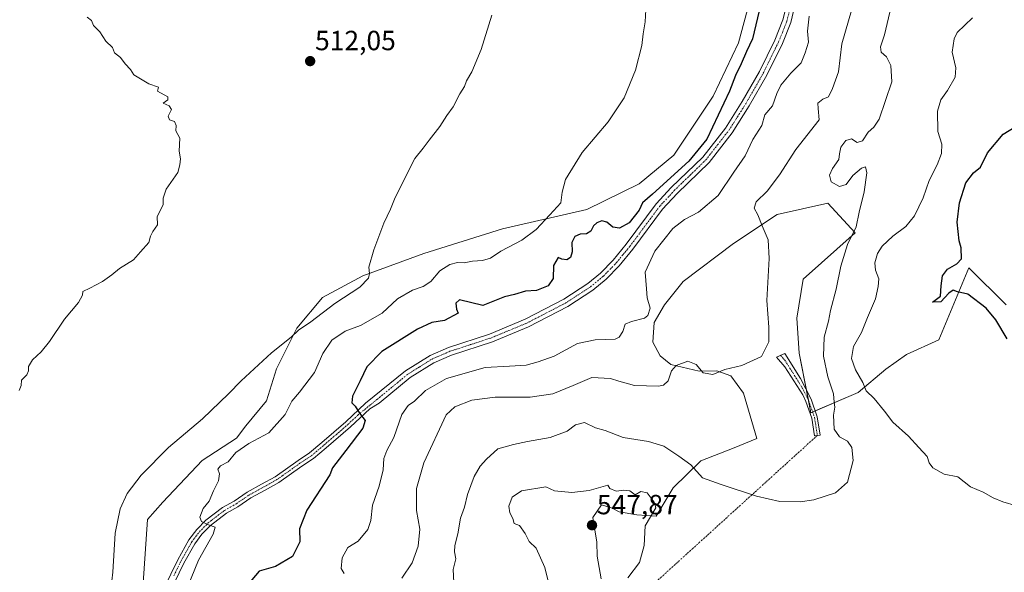
# Model space of a CAD drawing. Units: metres. Extents: x 635315 to 638772, y 4699672 to 4702053.
# Drawn here: x 637681 to 638036, y 4700456 to 4700655 of the extents above; entities that cross this region are included whole.
import ezdxf
from ezdxf.enums import TextEntityAlignment as Align

# ---------------------------------------------------------------- set-up
doc = ezdxf.new("R2010")
doc.units = ezdxf.units.M
doc.header["$MEASUREMENT"] = 0
doc.linetypes.add('TRAZO_Y_PUNTO', pattern=[1, 0.5, -0.25, 0, -0.25])
for name, color, linetype, lineweight in [('Camino', 19, 'Continuous', 0), ('Camino Cxs', 19, 'Continuous', 0), ('Camino eje', 39, 'TRAZO_Y_PUNTO', 13), ('Camino eje virtual', 6, 'TRAZO_Y_PUNTO', 0), ('Carátula', 7, 'Continuous', 5), ('Cultivos herbáceos CxS', 92, 'Continuous', 0), ('Curva de nivel maestra', 36, 'Continuous', 30), ('Curva de nivel normal', 36, 'Continuous', 0), ('Matorral', 135, 'Continuous', 0), ('Matorral CxS', 135, 'Continuous', 0), ('Punto de cota en terreno', 7, 'Continuous', 0), ('Rótulo de punto de cota en terreno', 19, 'Continuous', 0)]:
    doc.layers.add(name, color=color, linetype=linetype, lineweight=lineweight)
doc.styles.add('Arial', font='txt', dxfattribs={"height": 0.2})

# ---------------------------------------------------------------- blocks, each defined once
blk = doc.blocks.new('*U150')
at = {"layer": 'Cultivos herbáceos CxS', "color": 92, "linetype": 'Continuous', "lineweight": 0}
blk.add_polyline3d([(637945.16, 4700666.89, 524.19), (637939.84, 4700647.09, 524), (637930.69, 4700627.85, 523.14), (637916.5, 4700606.6, 522.67), (637904, 4700596.18, 522.65), (637885.12, 4700586.91, 521.66), (637854.77, 4700579.95, 518.61), (637826.36, 4700571.12, 516.4), (637804.29, 4700563.06, 514.85), (637789.83, 4700555.15, 514.43), (637780.52, 4700544.16, 514.78), (637773.19, 4700529.4, 515.66), (637769.61, 4700517.9, 516.55), (637762.16, 4700508.85, 516.44), (637758.79, 4700504.39, 516.98), (637746.38, 4700496.41, 516.72), (637732.2, 4700481.34, 516.41), (637726.62, 4700475.11, 516.09), (637725.11, 4700452.07, 516.09)], dxfattribs=at)
blk = doc.blocks.new('*U155')
at = {"layer": 'Matorral CxS', "color": 135, "linetype": 'Continuous', "lineweight": 0}
for points in [[(637725.11, 4700452.07, 516.09), (637726.62, 4700475.11, 516.09), (637732.2, 4700481.34, 516.41), (637746.38, 4700496.41, 516.72), (637758.79, 4700504.39, 516.98), (637762.16, 4700508.85, 516.44), (637769.61, 4700517.9, 516.55), (637773.19, 4700529.4, 515.66), (637780.52, 4700544.16, 514.78), (637789.83, 4700555.15, 514.43), (637804.29, 4700563.06, 514.85), (637826.36, 4700571.12, 516.4), (637854.77, 4700579.95, 518.61), (637885.12, 4700586.91, 521.66), (637904, 4700596.18, 522.65), (637916.5, 4700606.6, 522.67), (637930.69, 4700627.85, 523.14), (637939.84, 4700647.09, 524), (637945.16, 4700666.89, 524.19)], [(638036.36, 4700552.52, 550.47), (638022.96, 4700565.91, 550.38), (638012.08, 4700539.96, 549.5), (638000.51, 4700534.6, 548.36), (637992.99, 4700529.36, 547.61), (637982.99, 4700520.9, 543.19), (637965.98, 4700513.57, 538.08), (637961.75, 4700535.09, 536.36), (637960.86, 4700547.78, 536.1), (637963.12, 4700561.8, 536.65), (637981.94, 4700578.47, 539.97), (637972.11, 4700589.29, 537.83), (637953.77, 4700585.11, 535.73), (637938.09, 4700574.63, 533.87), (637919.94, 4700560.93, 532.44), (637913.12, 4700552.54, 531.19), (637909.44, 4700546.11, 530.83), (637908.94, 4700539.11, 531.9), (637911.58, 4700534.08, 533.03), (637915.45, 4700530.98, 534.33), (637925.66, 4700528.65, 534.88), (637932.01, 4700528.78, 534.51), (637937.13, 4700526.97, 535.45), (637941.7, 4700520.71, 537.23), (637946.47, 4700504.29, 538.55), (637938.28, 4700500.95, 538.6), (637926.31, 4700496.26, 538.99), (637916.33, 4700486.53, 542.67), (637910.18, 4700476.25, 544.5), (637903.19, 4700476.74, 545.3), (637896.81, 4700477.89, 546.08), (637894.25, 4700479.1, 546.38), (637890.41, 4700480.3, 546.44), (637887.33, 4700475.79, 547.15), (637888.05, 4700471.36, 547.43), (637888.77, 4700466.92, 547.15), (637888.87, 4700461.85, 546.73), (637890.31, 4700453.62, 545.81)]]:
    blk.add_polyline3d(points, dxfattribs=at)
blk = doc.blocks.new('*U159')
at = {"layer": 'Cultivos herbáceos CxS', "color": 92, "linetype": 'Continuous', "lineweight": 0}
blk.add_polyline3d([(637890.31, 4700453.62, 545.81), (637888.87, 4700461.85, 546.73), (637888.77, 4700466.92, 547.15), (637888.05, 4700471.36, 547.43), (637887.33, 4700475.79, 547.15), (637890.41, 4700480.3, 546.44), (637894.25, 4700479.1, 546.38), (637896.81, 4700477.89, 546.08), (637903.19, 4700476.74, 545.3), (637910.18, 4700476.25, 544.5), (637916.33, 4700486.53, 542.67), (637926.31, 4700496.26, 538.99), (637938.28, 4700500.95, 538.6), (637946.47, 4700504.29, 538.55), (637941.7, 4700520.71, 537.23), (637937.13, 4700526.97, 535.45), (637932.01, 4700528.78, 534.51), (637925.66, 4700528.65, 534.88), (637915.45, 4700530.98, 534.33), (637911.58, 4700534.08, 533.03), (637908.94, 4700539.11, 531.9), (637909.44, 4700546.11, 530.83), (637913.12, 4700552.54, 531.19), (637919.94, 4700560.93, 532.44), (637938.09, 4700574.63, 533.87), (637953.77, 4700585.11, 535.73), (637972.11, 4700589.29, 537.83), (637981.94, 4700578.47, 539.97), (637963.12, 4700561.8, 536.65), (637960.86, 4700547.78, 536.1), (637961.75, 4700535.09, 536.36), (637965.98, 4700513.57, 538.08), (637982.99, 4700520.9, 543.19), (637992.99, 4700529.36, 547.61), (638000.51, 4700534.6, 548.36), (638012.08, 4700539.96, 549.5), (638022.96, 4700565.91, 550.38), (638036.36, 4700552.52, 550.47)], dxfattribs=at)
blk = doc.blocks.new('*U164')
at = {"layer": 'Curva de nivel normal', "color": 36, "linetype": 'Continuous', "lineweight": 0}
blk.add_polyline3d([(637994.42, 4700658.13, 540), (637992.57, 4700649.99, 540), (637991.02, 4700645.67, 540), (637991.37, 4700643.78, 540), (637993.28, 4700642.02, 540), (637994.8, 4700638.96, 540), (637995.22, 4700632.98, 540), (637990.54, 4700619.54, 540), (637988.62, 4700616.7, 540), (637986.62, 4700614.83, 540), (637984.62, 4700611.7, 540), (637982.62, 4700611.1, 540), (637980.62, 4700612.4, 540), (637978.58, 4700611.91, 540), (637976.73, 4700609.45, 540), (637976.3, 4700607.06, 540), (637976.1, 4700604.96, 540), (637973.74, 4700601.7, 540), (637972.63, 4700599.3, 540), (637973.26, 4700596.96, 540), (637976.29, 4700595.2, 540), (637978.67, 4700595.99, 540), (637981.15, 4700599.22, 540), (637984.2, 4700601.88, 540), (637985.7, 4700602.32, 540), (637986.12, 4700600.23, 540), (637985.19, 4700593.37, 540), (637983.41, 4700586.04, 540), (637982.25, 4700580.7, 540), (637979.12, 4700574.32, 540), (637976.82, 4700566.44, 540), (637975.09, 4700558.15, 540), (637973.05, 4700550.49, 540), (637972.26, 4700546.68, 540), (637970.79, 4700540.88, 540), (637970.53, 4700533.96, 540), (637972.13, 4700526.54, 540), (637974.13, 4700520.47, 540), (637974.36, 4700517.45, 540), (637974.62, 4700515.57, 540), (637974.16, 4700512.68, 540), (637974.42, 4700507.62, 540), (637976.32, 4700504.94, 540), (637979.12, 4700503.29, 540), (637980.78, 4700501.05, 540), (637981.25, 4700496.38, 540), (637979.14, 4700488.53, 540), (637974.81, 4700484.64, 540), (637967.06, 4700482.16, 540), (637962.05, 4700481.43, 540), (637954.8, 4700481.56, 540), (637946.36, 4700483.46, 540), (637933.62, 4700487.69, 540), (637926.83, 4700490.15, 540), (637922.68, 4700494.74, 540), (637918.37, 4700497.91, 540), (637912.95, 4700501.51, 540), (637907.33, 4700503.2, 540), (637898.28, 4700504.7, 540), (637891.75, 4700507.2, 540), (637888.28, 4700508.15, 540), (637884.3, 4700510.05, 540), (637881, 4700509.21, 540), (637878, 4700506.91, 540), (637871.96, 4700504.71, 540), (637863.73, 4700503.24, 540), (637858.7, 4700502.09, 540), (637853.05, 4700500.61, 540), (637848.97, 4700496.79, 540), (637846.63, 4700494.37, 540), (637844.44, 4700490.6, 540), (637842.04, 4700484.06, 540), (637840.99, 4700479.52, 540), (637839.59, 4700475.57, 540), (637838.57, 4700469.85, 540), (637837.51, 4700465.72, 540), (637837.4, 4700463.37, 540), (637837.92, 4700460.92, 540), (637836.88, 4700456.96, 540), (637837.2, 4700452.29, 540)], dxfattribs=at)
blk = doc.blocks.new('*U177')
at = {"layer": 'Curva de nivel normal', "color": 36, "linetype": 'Continuous', "lineweight": 0}
blk.add_polyline3d([(638040.14, 4700480.01, 545), (638035.15, 4700481.42, 545), (638031.74, 4700482.87, 545), (638028.16, 4700484.94, 545), (638023.52, 4700486.9, 545), (638018.94, 4700490.44, 545), (638014.1, 4700491.48, 545), (638009.98, 4700493.76, 545), (638008.68, 4700495.51, 545), (638007.93, 4700497.83, 545), (638004.85, 4700501, 545), (638001.22, 4700505.13, 545), (637995.58, 4700510.21, 545), (637992.54, 4700514.16, 545), (637988.81, 4700518.7, 545), (637985.9, 4700521.48, 545), (637984.72, 4700524.52, 545), (637982.03, 4700529.11, 545), (637980.58, 4700533.15, 545), (637981.33, 4700537.53, 545), (637984.2, 4700542.55, 545), (637986.37, 4700547.92, 545), (637989.24, 4700554.71, 545), (637990.2, 4700559.1, 545), (637990.48, 4700561.92, 545), (637989.28, 4700565.09, 545), (637989.04, 4700567.7, 545), (637990.04, 4700571.04, 545), (637991.72, 4700573.7, 545), (637995.52, 4700577.29, 545), (638000.16, 4700580.81, 545), (638003.38, 4700584.68, 545), (638006.48, 4700591.14, 545), (638008.64, 4700597.37, 545), (638011.5, 4700603.04, 545), (638013.14, 4700607.21, 545), (638013.22, 4700610.53, 545), (638011.82, 4700615.1, 545), (638011.66, 4700622.38, 545), (638012.82, 4700626.54, 545), (638015.22, 4700629.91, 545), (638018.02, 4700634.7, 545), (638018.24, 4700638.03, 545), (638016.97, 4700643.69, 545), (638017.66, 4700648.54, 545), (638018.77, 4700650.81, 545), (638024.23, 4700656.15, 545)], dxfattribs=at)
blk = doc.blocks.new('*U183')
at = {"layer": 'Curva de nivel maestra', "color": 36, "linetype": 'Continuous', "lineweight": 30}
blk.add_polyline3d([(638036.76, 4700540.3, 550), (638032.71, 4700547.1, 550), (638029.14, 4700551.32, 550), (638022.53, 4700556.38, 550), (638018.88, 4700557.26, 550), (638017.32, 4700557.84, 550), (638015.74, 4700556.78, 550), (638012.86, 4700553.61, 550), (638009.78, 4700553.49, 550), (638012.74, 4700555.71, 550), (638012.93, 4700559.38, 550), (638013.47, 4700563.04, 550), (638015.27, 4700565.37, 550), (638018.62, 4700567.32, 550), (638020.26, 4700569.09, 550), (638020.12, 4700573.11, 550), (638019.45, 4700575.66, 550), (638018.78, 4700582.37, 550), (638019.52, 4700589.37, 550), (638021.9, 4700596.56, 550), (638024.59, 4700600.13, 550), (638027.13, 4700602.23, 550), (638029.65, 4700607.37, 550), (638035.39, 4700614.15, 550), (638042.4, 4700618.49, 550)], dxfattribs=at)
blk = doc.blocks.new('5PATER')
at = {"layer": 'Carátula', "linetype": 'Continuous', "lineweight": 5}
h = blk.add_hatch(color=250, dxfattribs=at)
edge = h.paths.add_edge_path()
edge.add_ellipse((0, 0.01), major_axis=(-1.33, -1.34), ratio=0.999422, start_angle=0, end_angle=360)

msp = doc.modelspace()

# ---------------------------------------------------------------- linework, layer by layer
at = {"layer": 'Camino', "color": 19, "linetype": 'Continuous', "lineweight": 0}
for points in [[(637732.56, 4700450.2, 518.08), (637737.53, 4700460.49, 518.91), (637741.57, 4700467.71, 519.3), (637744.4, 4700471.4, 519.64), (637747.7, 4700474.77, 519.88), (637753.75, 4700479.41, 520.41), (637757.86, 4700481.71, 520.68), (637762.64, 4700484.96, 521.06), (637767.83, 4700487.8, 521.53), (637772.67, 4700490.52, 521.97), (637780.95, 4700496.41, 522.91), (637785.09, 4700499.13, 523.25), (637789.5, 4700502.85, 523.66), (637798.17, 4700510.36, 524.37), (637805.32, 4700517.01, 525.24), (637819.71, 4700528.75, 526.62), (637828.59, 4700534.29, 527.12), (637835.24, 4700537.17, 527.29), (637850.01, 4700541.97, 527.01), (637862.88, 4700547.33, 526.62), (637876.82, 4700554.54, 525.86), (637885.55, 4700560.23, 525.79), (637890.09, 4700564.01, 525.81), (637894.61, 4700568.65, 525.84), (637899.36, 4700574.45, 525.64), (637910.18, 4700588.97, 525.58), (637915.6, 4700594.84, 525.43), (637926.97, 4700605.87, 525.49), (637935.12, 4700616.35, 525.7), (637941.18, 4700625.87, 526.2), (637947.44, 4700636.81, 527.09), (637952.96, 4700648.04, 526.81), (637955.89, 4700655.37, 526.95), (637957.63, 4700662.66, 527.2)], [(637960.58, 4700662.1, 527.54), (637958.76, 4700654.46, 527.56), (637955.7, 4700646.82, 527.2), (637950.09, 4700635.4, 527.37), (637943.75, 4700624.32, 527.07), (637937.57, 4700614.62, 526.18), (637929.21, 4700603.86, 526.13), (637917.74, 4700592.74, 526.18), (637912.49, 4700587.05, 526.52), (637901.73, 4700572.6, 526), (637896.85, 4700566.65, 526.06), (637892.13, 4700561.81, 526.01), (637887.33, 4700557.81, 525.99), (637878.33, 4700551.94, 526.35), (637864.15, 4700544.61, 526.76), (637851.05, 4700539.16, 527.07), (637836.3, 4700534.36, 527.33), (637829.99, 4700531.63, 527.38), (637821.46, 4700526.3, 526.75), (637810.18, 4700517.1, 525.66), (637806.87, 4700515.05, 525.26), (637799.85, 4700508.5, 524.37), (637791.12, 4700500.95, 523.54), (637786.59, 4700497.12, 523.16), (637782.37, 4700494.35, 522.8), (637774.01, 4700488.4, 521.82), (637769.04, 4700485.61, 521.35), (637763.95, 4700482.83, 520.96), (637759.18, 4700479.58, 520.53), (637755.13, 4700477.32, 520.37), (637749.36, 4700472.89, 519.94), (637746.29, 4700469.76, 519.53), (637743.67, 4700466.33, 519.36), (637739.75, 4700459.33, 518.82), (637734.78, 4700449.05, 518.17)], [(637968.28, 4700505.4, 539.09), (637967.29, 4700505.24, 539.05), (637966.3, 4700511.64, 538.32), (637964.2, 4700517.68, 537.51), (637963.02, 4700520.01, 537.22), (637956.54, 4700530.18, 536.02), (637953.59, 4700533.66, 535.42), (637956.53, 4700535, 535.62), (637962.26, 4700525.93, 536.77), (637966.04, 4700518.47, 537.44), (637968.25, 4700512.13, 538.43), (637969.27, 4700505.55, 539.12), (637968.28, 4700505.4, 539.09)]]:
    msp.add_polyline3d(points, dxfattribs=at)
at = {"layer": 'Camino Cxs', "color": 19, "linetype": 'Continuous', "lineweight": 0}
for points in [[(637732.56, 4700450.2, 518.08), (637737.53, 4700460.49, 518.91), (637741.57, 4700467.71, 519.3), (637744.4, 4700471.4, 519.64), (637747.7, 4700474.77, 519.88), (637753.75, 4700479.41, 520.41), (637757.86, 4700481.71, 520.68), (637762.64, 4700484.96, 521.06), (637767.83, 4700487.8, 521.53), (637772.67, 4700490.52, 521.97), (637780.95, 4700496.41, 522.91), (637785.09, 4700499.13, 523.25), (637789.5, 4700502.85, 523.66), (637798.17, 4700510.36, 524.37), (637805.32, 4700517.01, 525.24), (637819.71, 4700528.75, 526.62), (637828.59, 4700534.29, 527.12), (637835.24, 4700537.17, 527.29), (637850.01, 4700541.97, 527.01), (637862.88, 4700547.33, 526.62), (637876.82, 4700554.54, 525.86), (637885.55, 4700560.23, 525.79), (637890.09, 4700564.01, 525.81), (637894.61, 4700568.65, 525.84), (637899.36, 4700574.45, 525.64), (637910.18, 4700588.97, 525.58), (637915.6, 4700594.84, 525.43), (637926.97, 4700605.87, 525.49), (637935.12, 4700616.35, 525.7), (637941.18, 4700625.87, 526.2), (637947.44, 4700636.81, 527.09), (637952.96, 4700648.04, 526.81), (637955.89, 4700655.37, 526.95), (637957.63, 4700662.66, 527.2)], [(637960.58, 4700662.1, 527.54), (637958.76, 4700654.46, 527.56), (637955.7, 4700646.82, 527.2), (637950.09, 4700635.4, 527.37), (637943.75, 4700624.32, 527.07), (637937.57, 4700614.62, 526.18), (637929.21, 4700603.86, 526.13), (637917.74, 4700592.74, 526.18), (637912.49, 4700587.05, 526.52), (637901.73, 4700572.6, 526), (637896.85, 4700566.65, 526.06), (637892.13, 4700561.81, 526.01), (637887.33, 4700557.81, 525.99), (637878.33, 4700551.94, 526.35), (637864.15, 4700544.61, 526.76), (637851.05, 4700539.16, 527.07), (637836.3, 4700534.36, 527.33), (637829.99, 4700531.63, 527.38), (637821.46, 4700526.3, 526.75), (637810.18, 4700517.1, 525.66), (637806.87, 4700515.05, 525.26), (637799.85, 4700508.5, 524.37), (637791.12, 4700500.95, 523.54), (637786.59, 4700497.12, 523.16), (637782.37, 4700494.35, 522.8), (637774.01, 4700488.4, 521.82), (637769.04, 4700485.61, 521.35), (637763.95, 4700482.83, 520.96), (637759.18, 4700479.58, 520.53), (637755.13, 4700477.32, 520.37), (637749.36, 4700472.89, 519.94), (637746.29, 4700469.76, 519.53), (637743.67, 4700466.33, 519.36), (637739.75, 4700459.33, 518.82), (637734.78, 4700449.05, 518.17)]]:
    msp.add_polyline3d(points, dxfattribs=at)
msp.add_polyline3d([(637968.28, 4700505.4, 539.09), (637967.29, 4700505.24, 539.05), (637966.3, 4700511.64, 538.32), (637964.2, 4700517.68, 537.51), (637963.02, 4700520.01, 537.22), (637956.54, 4700530.18, 536.02), (637953.59, 4700533.66, 535.42), (637956.53, 4700535, 535.62), (637962.26, 4700525.93, 536.77), (637966.04, 4700518.47, 537.44), (637968.25, 4700512.13, 538.43), (637969.27, 4700505.55, 539.12), (637968.28, 4700505.4, 539.09)], close=True, dxfattribs=at)
at = {"layer": 'Camino eje', "color": 39, "linetype": 'TRAZO_Y_PUNTO', "lineweight": 13}
for points in [[(637736.16, 4700454.77, 518.53), (637738.64, 4700459.91, 518.87), (637742.62, 4700467.02, 519.32), (637744.04, 4700468.87, 519.41), (637745.35, 4700470.58, 519.58), (637748.53, 4700473.83, 519.9), (637754.44, 4700478.37, 520.4), (637756.5, 4700479.52, 520.51), (637758.52, 4700480.65, 520.6), (637760.91, 4700482.27, 520.75), (637763.3, 4700483.9, 520.99), (637765.89, 4700485.32, 521.25), (637768.44, 4700486.71, 521.44), (637773.34, 4700489.46, 521.89), (637781.66, 4700495.38, 522.86), (637785.84, 4700498.13, 523.2), (637788.11, 4700500.04, 523.41), (637790.31, 4700501.9, 523.6), (637794.65, 4700505.66, 524.01), (637799.01, 4700509.43, 524.38), (637802.52, 4700512.71, 524.82), (637814.95, 4700522.93, 526.12), (637820.59, 4700527.53, 526.66), (637824.85, 4700530.19, 526.93), (637829.29, 4700532.96, 527.17), (637835.77, 4700535.77, 527.3), (637843.16, 4700538.17, 527.29), (637850.53, 4700540.57, 527.05), (637856.97, 4700543.25, 526.78), (637863.52, 4700545.97, 526.66), (637877.58, 4700553.24, 525.88), (637886.44, 4700559.02, 525.72), (637891.11, 4700562.91, 525.8), (637895.73, 4700567.65, 525.85), (637898.17, 4700570.63, 525.98), (637900.55, 4700573.53, 525.65), (637905.93, 4700580.75, 525.79), (637911.34, 4700588.01, 525.88), (637916.67, 4700593.79, 525.71), (637922.36, 4700599.31, 525.69), (637928.09, 4700604.87, 525.79), (637932.27, 4700610.25, 525.68), (637936.35, 4700615.49, 525.85), (637939.44, 4700620.34, 526.08), (637942.47, 4700625.1, 526.55), (637948.77, 4700636.11, 527.18), (637954.33, 4700647.43, 527), (637955.8, 4700651.1, 526.99), (637957.33, 4700654.92, 527.25), (637959.11, 4700662.38, 527.36)], [(637955.06, 4700534.33, 535.52), (637956.54, 4700532.59, 535.78), (637959.4, 4700528.06, 536.36), (637962.64, 4700522.97, 536.94), (637965.12, 4700518.08, 537.47), (637966.17, 4700515.06, 537.89), (637967.28, 4700511.89, 538.36), (637968.28, 4700505.4, 539.09)]]:
    msp.add_polyline3d(points, dxfattribs=at)
at = {"layer": 'Camino eje virtual', "color": 6, "linetype": 'TRAZO_Y_PUNTO', "lineweight": 0}
msp.add_polyline3d([(637968.28, 4700505.4, 539.09), (637826.69, 4700376.82, 535.62)], dxfattribs=at)
at = {"layer": 'Cultivos herbáceos CxS', "color": 92, "linetype": 'Continuous', "lineweight": 0}
for points in [[(637945.16, 4700666.89, 524.19), (637939.83, 4700647.09, 524), (637930.69, 4700627.85, 523.15), (637916.5, 4700606.6, 522.67), (637904, 4700596.18, 522.65), (637885.12, 4700586.91, 521.67), (637854.77, 4700579.95, 518.61), (637826.36, 4700571.12, 516.4), (637804.28, 4700563.06, 514.85), (637789.83, 4700555.15, 514.43), (637780.52, 4700544.16, 514.78), (637773.19, 4700529.4, 515.66), (637769.6, 4700517.9, 516.55), (637762.16, 4700508.85, 516.44), (637758.79, 4700504.39, 516.98), (637746.38, 4700496.41, 516.72), (637732.2, 4700481.34, 516.41), (637726.62, 4700475.11, 516.09), (637725.11, 4700452.07, 516.09)], [(638036.36, 4700552.52, 550.47), (638022.96, 4700565.91, 550.38), (638012.08, 4700539.96, 549.5), (638000.51, 4700534.6, 548.36), (637992.99, 4700529.36, 547.61), (637982.99, 4700520.9, 543.19), (637967.52, 4700514.24, 538.13), (637966.59, 4700513.84, 538.04), (637965.98, 4700513.58, 538.08), (637965.08, 4700518.15, 537.46), (637964.37, 4700521.77, 537.18), (637961.74, 4700535.09, 536.36), (637960.86, 4700547.78, 536.1), (637963.12, 4700561.8, 536.65), (637981.94, 4700578.47, 539.97), (637972.11, 4700589.29, 537.83), (637953.77, 4700585.11, 535.73), (637938.09, 4700574.63, 533.87), (637919.94, 4700560.93, 532.44), (637913.12, 4700552.54, 531.19), (637909.44, 4700546.11, 530.83), (637908.94, 4700539.11, 531.9), (637911.58, 4700534.08, 533.03), (637915.45, 4700530.98, 534.33), (637925.66, 4700528.65, 534.88), (637932.01, 4700528.78, 534.51), (637937.13, 4700526.97, 535.45), (637941.7, 4700520.71, 537.23), (637946.47, 4700504.29, 538.55), (637938.28, 4700500.95, 538.6), (637926.3, 4700496.26, 538.99), (637916.33, 4700486.54, 542.67), (637910.18, 4700476.25, 544.5), (637903.19, 4700476.74, 545.3), (637896.81, 4700477.89, 546.08), (637894.25, 4700479.1, 546.38), (637890.41, 4700480.3, 546.44), (637887.33, 4700475.79, 547.15), (637888.05, 4700471.36, 547.43), (637888.77, 4700466.92, 547.15), (637888.87, 4700461.85, 546.73), (637890.3, 4700453.62, 545.81)]]:
    msp.add_polyline3d(points, dxfattribs=at)
at = {"layer": 'Curva de nivel maestra', "color": 36, "linetype": 'Continuous', "lineweight": 30}
msp.add_polyline3d([(637947.29, 4700658.69, 525), (637944.95, 4700648.51, 525), (637942.73, 4700643.95, 525), (637940.86, 4700639.51, 525), (637938.73, 4700635.36, 525), (637936.64, 4700629.7, 525), (637928.48, 4700612.37, 525), (637921.91, 4700604.44, 525), (637908.8, 4700592.44, 525), (637905.2, 4700589.37, 525), (637904.02, 4700586.7, 525), (637900.4, 4700582.12, 525), (637896.9, 4700580.18, 525), (637894.55, 4700580.55, 525), (637892.3, 4700582.43, 525), (637890.55, 4700582.8, 525), (637888.78, 4700582.12, 525), (637887.54, 4700581.07, 525), (637886.55, 4700579.12, 525), (637885.06, 4700578.19, 525), (637882.74, 4700578.05, 525), (637880.76, 4700577.16, 525), (637879.74, 4700575.03, 525), (637879.87, 4700571.7, 525), (637879.28, 4700569.59, 525), (637877.9, 4700568.84, 525), (637876.17, 4700568.99, 525), (637874.74, 4700569.63, 525), (637873.13, 4700566.7, 525), (637873.03, 4700562.04, 525), (637871.19, 4700559.36, 525), (637866.93, 4700557.76, 525), (637863.05, 4700557.52, 525), (637859.08, 4700556.29, 525), (637855.47, 4700555.37, 525), (637847.58, 4700552.32, 525), (637839.26, 4700554.29, 525), (637837.82, 4700553.11, 525), (637838.08, 4700550.94, 525), (637838.76, 4700549.52, 525), (637833.74, 4700546.88, 525), (637829.18, 4700546.16, 525), (637824.02, 4700543.79, 525), (637811.14, 4700535.74, 525), (637805.78, 4700530.22, 525), (637803.39, 4700525.1, 525), (637800.64, 4700519.54, 525), (637800.39, 4700517.13, 525), (637801.54, 4700515.95, 525), (637803.1, 4700513.5, 525), (637805.2, 4700510.82, 525), (637804.33, 4700508.02, 525), (637798.22, 4700499.99, 525), (637793.35, 4700493.74, 525), (637792.46, 4700491.2, 525), (637784.11, 4700478.39, 525), (637781.42, 4700471.72, 525), (637781.56, 4700467.06, 525), (637778.96, 4700461.72, 525), (637772.83, 4700458.06, 525), (637766.94, 4700456.41, 525), (637762.97, 4700451.73, 525)], dxfattribs=at)
at = {"layer": 'Curva de nivel normal', "color": 36, "linetype": 'Continuous', "lineweight": 0}
for points in [[(637818.44, 4700453.94, 535), (637822.13, 4700459.44, 535), (637824.28, 4700465.39, 535), (637824.87, 4700471.53, 535), (637823.74, 4700478.37, 535), (637823.7, 4700486.24, 535), (637826.3, 4700495.48, 535), (637834.38, 4700512.83, 535), (637837.47, 4700515.74, 535), (637843.64, 4700518.08, 535), (637852.07, 4700519.18, 535), (637864.69, 4700519.24, 535), (637872.88, 4700520.48, 535), (637880.22, 4700523.48, 535), (637886.94, 4700526.34, 535), (637893.63, 4700525.93, 535), (637896.63, 4700525, 535), (637902.3, 4700523.45, 535), (637910.96, 4700523.22, 535), (637912.8, 4700523.58, 535), (637914.48, 4700525.16, 535), (637915.7, 4700528.76, 535), (637917.38, 4700530.59, 535), (637921.59, 4700532.17, 535), (637924.61, 4700531.02, 535), (637927.06, 4700528.03, 535), (637930.64, 4700527.34, 535), (637934.95, 4700529.21, 535), (637941.05, 4700530.66, 535), (637948.1, 4700533.86, 535), (637950.81, 4700539.13, 535), (637950.84, 4700544.52, 535), (637950.02, 4700554.12, 535), (637950.9, 4700569.32, 535), (637950.52, 4700576.02, 535), (637948.36, 4700581.09, 535), (637946.8, 4700585.04, 535), (637945.46, 4700587.37, 535), (637946.19, 4700589.7, 535), (637950.16, 4700593.59, 535), (637954.64, 4700599.48, 535), (637960.55, 4700608.56, 535), (637968.94, 4700619.37, 535), (637968.65, 4700623.46, 535), (637968.51, 4700625.3, 535), (637970.28, 4700626.74, 535), (637972.35, 4700627.6, 535), (637973.79, 4700630.65, 535), (637975.98, 4700636.69, 535), (637977.16, 4700646.78, 535), (637981.95, 4700663.49, 535)], [(637741.02, 4700450.6, 520), (637745.04, 4700460.35, 520), (637750.3, 4700469.72, 520), (637751.07, 4700472.3, 520), (637748.66, 4700473.19, 520), (637746.15, 4700474.4, 520), (637745.57, 4700475.91, 520), (637746.77, 4700479.06, 520), (637748.86, 4700481.72, 520), (637750.49, 4700485.38, 520), (637752.25, 4700489.05, 520), (637752.58, 4700491.5, 520), (637751.97, 4700493.25, 520), (637753.03, 4700494.39, 520), (637755.79, 4700495.89, 520), (637758.52, 4700499.25, 520), (637763.23, 4700502.54, 520), (637770.4, 4700506.39, 520), (637776.3, 4700512.92, 520), (637778.73, 4700517.79, 520), (637781.49, 4700520.97, 520), (637786.88, 4700528.15, 520), (637789.9, 4700534.98, 520), (637793.09, 4700539.75, 520), (637798, 4700542.98, 520), (637803.48, 4700545.07, 520), (637811.31, 4700549.5, 520), (637816.89, 4700554.68, 520), (637822.26, 4700557.89, 520), (637826.11, 4700559.17, 520), (637828.84, 4700561, 520), (637832.16, 4700564.87, 520), (637835.7, 4700567.15, 520), (637838.51, 4700567.82, 520), (637840.83, 4700567.67, 520), (637843.92, 4700568.31, 520), (637847.45, 4700568.51, 520), (637850.34, 4700569.4, 520), (637854.08, 4700571.95, 520), (637861.67, 4700575.94, 520), (637866.84, 4700579.78, 520), (637871.81, 4700585.02, 520), (637875.79, 4700589.37, 520), (637876.25, 4700593.23, 520), (637877.5, 4700597.8, 520), (637883.4, 4700607.56, 520), (637892.8, 4700618.58, 520), (637898.58, 4700627.22, 520), (637902.69, 4700637.24, 520), (637905, 4700646.12, 520), (637905.44, 4700650.37, 520), (637906.18, 4700654.66, 520), (637906.48, 4700659, 520)], [(637680.39, 4700521.59, 510), (637681.13, 4700523.43, 510), (637681.25, 4700525.38, 510), (637683.09, 4700527.25, 510), (637683.76, 4700528.67, 510), (637683.73, 4700530.33, 510), (637685.13, 4700532.75, 510), (637688.33, 4700535.58, 510), (637691.33, 4700539.32, 510), (637696.66, 4700547.32, 510), (637701.8, 4700553.36, 510), (637703.22, 4700556.04, 510), (637703.27, 4700557.32, 510), (637705.87, 4700558.52, 510), (637710.37, 4700560.91, 510), (637713.79, 4700563.31, 510), (637716.57, 4700565.66, 510), (637721.65, 4700568.84, 510), (637724.16, 4700571.66, 510), (637727.1, 4700575.04, 510), (637727.72, 4700577.29, 510), (637728.53, 4700579.04, 510), (637730.22, 4700581.38, 510), (637730.14, 4700584.39, 510), (637732.29, 4700588.69, 510), (637732.3, 4700590.98, 510), (637733.42, 4700594.27, 510), (637737.53, 4700600.28, 510), (637738.34, 4700603.03, 510), (637738.51, 4700605.28, 510), (637738.06, 4700608.04, 510), (637738.35, 4700612.7, 510), (637736.84, 4700615.37, 510), (637736.93, 4700617.3, 510), (637736.36, 4700618.71, 510), (637734.63, 4700619.28, 510), (637734.06, 4700620.59, 510), (637735.3, 4700623.04, 510), (637734.51, 4700624.37, 510), (637732.26, 4700625.37, 510), (637733.94, 4700626.53, 510), (637734.04, 4700627.64, 510), (637730.24, 4700629.63, 510), (637730.6, 4700631.15, 510), (637727.18, 4700632.27, 510), (637721.69, 4700635.5, 510), (637720.52, 4700637.52, 510), (637718.6, 4700639.5, 510), (637716.91, 4700641.75, 510), (637714.72, 4700643.46, 510), (637714.01, 4700645.36, 510), (637711.6, 4700647.69, 510), (637709.44, 4700651.03, 510), (637707.16, 4700653.36, 510), (637706.41, 4700655.11, 510), (637704.9, 4700656.37, 510)], [(637712.72, 4700443.52, 515), (637714.11, 4700456.07, 515), (637715.02, 4700470.15, 515), (637716.77, 4700478.9, 515), (637719.35, 4700484.39, 515), (637724.37, 4700491.04, 515), (637734.23, 4700501.05, 515), (637746.52, 4700511.42, 515), (637755.92, 4700520.37, 515), (637760.4, 4700525.15, 515), (637771.38, 4700535.19, 515), (637778.5, 4700540.92, 515), (637781.11, 4700543.38, 515), (637785.53, 4700546.38, 515), (637794.17, 4700553.05, 515), (637803.19, 4700558.9, 515), (637806.36, 4700562.17, 515), (637806.78, 4700563.8, 515), (637806.53, 4700566.1, 515), (637808.25, 4700572.37, 515), (637811.91, 4700582.04, 515), (637814.3, 4700587.09, 515), (637815.95, 4700591.26, 515), (637823.06, 4700605.37, 515), (637826.12, 4700609.04, 515), (637828.25, 4700612, 515), (637832.12, 4700616.86, 515), (637834.66, 4700620.82, 515), (637836.86, 4700623.99, 515), (637839.3, 4700628.7, 515), (637840.95, 4700631.36, 515), (637841.73, 4700633.36, 515), (637843.59, 4700636.69, 515), (637846.96, 4700644.75, 515), (637850.83, 4700657.04, 515)], [(637797.6, 4700455.53, 530), (637796.53, 4700457.4, 530), (637796.85, 4700461.27, 530), (637798.96, 4700464.92, 530), (637802.64, 4700467.26, 530), (637806.08, 4700471.5, 530), (637807.18, 4700474.72, 530), (637807.84, 4700480.26, 530), (637810.25, 4700487.14, 530), (637811.62, 4700493.05, 530), (637811.95, 4700497.12, 530), (637812.96, 4700500, 530), (637815.48, 4700504.64, 530), (637818.43, 4700512.96, 530), (637820.64, 4700516.23, 530), (637822.97, 4700517.8, 530), (637826.97, 4700521.65, 530), (637834.54, 4700525.93, 530), (637848.4, 4700529.87, 530), (637857.28, 4700530.36, 530), (637863.31, 4700530.73, 530), (637867.62, 4700531.98, 530), (637873.41, 4700533.98, 530), (637881.75, 4700538.56, 530), (637888.11, 4700539.89, 530), (637895.38, 4700540.13, 530), (637896.84, 4700540.85, 530), (637898.14, 4700542.96, 530), (637898.92, 4700545.53, 530), (637901.3, 4700546.57, 530), (637905.97, 4700547.7, 530), (637907.09, 4700548.69, 530), (637907.97, 4700551.33, 530), (637906.93, 4700555.02, 530), (637906.62, 4700558.37, 530), (637906.24, 4700564.31, 530), (637909.63, 4700571.96, 530), (637916.2, 4700580.07, 530), (637920.37, 4700583.37, 530), (637925.44, 4700586.04, 530), (637932.54, 4700592.04, 530), (637938.21, 4700600.47, 530), (637942.25, 4700606.3, 530), (637945.04, 4700612.19, 530), (637948.31, 4700617.22, 530), (637949.36, 4700621.13, 530), (637952.12, 4700624.4, 530), (637953.62, 4700628.79, 530), (637955.12, 4700631.86, 530), (637958.72, 4700636.14, 530), (637962.51, 4700639.91, 530), (637963.92, 4700643.46, 530), (637965.1, 4700647.36, 530), (637964.77, 4700651.37, 530), (637965.4, 4700656.75, 530)], [(637899.93, 4700454.05, 545), (637904.11, 4700459.53, 545), (637905.78, 4700465.72, 545), (637906.17, 4700472.72, 545), (637910.03, 4700479.28, 545), (637909.48, 4700481.31, 545), (637906.94, 4700484.74, 545), (637904.65, 4700485.22, 545), (637902.63, 4700484.02, 545), (637900.63, 4700485.39, 545), (637898.53, 4700485.68, 545), (637895.75, 4700485.26, 545), (637893.43, 4700486.21, 545), (637892.69, 4700487.45, 545), (637886.03, 4700485.5, 545), (637879.73, 4700484.83, 545), (637873.49, 4700485.38, 545), (637870.4, 4700486.88, 545), (637861.57, 4700485.46, 545), (637858.17, 4700483.16, 545), (637857.03, 4700479.84, 545), (637857.37, 4700477.42, 545), (637858.4, 4700475.37, 545), (637858.93, 4700473.67, 545), (637860.8, 4700472.88, 545), (637862.9, 4700470, 545), (637864.38, 4700467.14, 545), (637866.89, 4700464.75, 545), (637870.01, 4700457.75, 545), (637872.86, 4700445.94, 545)]]:
    msp.add_polyline3d(points, dxfattribs=at)
at = {"layer": 'Matorral', "color": 135, "linetype": 'Continuous', "lineweight": 0}
for points in [[(637945.16, 4700666.89, 524.19), (637939.83, 4700647.09, 524), (637930.69, 4700627.85, 523.15), (637916.5, 4700606.6, 522.67), (637904, 4700596.18, 522.65), (637885.12, 4700586.91, 521.67), (637854.77, 4700579.95, 518.61), (637826.36, 4700571.12, 516.4), (637804.28, 4700563.06, 514.85), (637789.83, 4700555.15, 514.43), (637780.52, 4700544.16, 514.78), (637773.19, 4700529.4, 515.66), (637769.6, 4700517.9, 516.55), (637762.16, 4700508.85, 516.44), (637758.79, 4700504.39, 516.98), (637746.38, 4700496.41, 516.72), (637732.2, 4700481.34, 516.41), (637726.62, 4700475.11, 516.09), (637725.11, 4700452.07, 516.09)], [(638036.36, 4700552.52, 550.47), (638022.96, 4700565.91, 550.38), (638012.08, 4700539.96, 549.5), (638000.51, 4700534.6, 548.36), (637992.99, 4700529.36, 547.61), (637982.99, 4700520.9, 543.19), (637967.52, 4700514.24, 538.13), (637966.59, 4700513.84, 538.04), (637965.98, 4700513.58, 538.08), (637965.08, 4700518.15, 537.46), (637964.37, 4700521.77, 537.18), (637961.74, 4700535.09, 536.36), (637960.86, 4700547.78, 536.1), (637963.12, 4700561.8, 536.65), (637981.94, 4700578.47, 539.97), (637972.11, 4700589.29, 537.83), (637953.77, 4700585.11, 535.73), (637938.09, 4700574.63, 533.87), (637919.94, 4700560.93, 532.44), (637913.12, 4700552.54, 531.19), (637909.44, 4700546.11, 530.83), (637908.94, 4700539.11, 531.9), (637911.58, 4700534.08, 533.03), (637915.45, 4700530.98, 534.33), (637925.66, 4700528.65, 534.88), (637932.01, 4700528.78, 534.51), (637937.13, 4700526.97, 535.45), (637941.7, 4700520.71, 537.23), (637946.47, 4700504.29, 538.55), (637938.28, 4700500.95, 538.6), (637926.3, 4700496.26, 538.99), (637916.33, 4700486.54, 542.67), (637910.18, 4700476.25, 544.5), (637903.19, 4700476.74, 545.3), (637896.81, 4700477.89, 546.08), (637894.25, 4700479.1, 546.38), (637890.41, 4700480.3, 546.44), (637887.33, 4700475.79, 547.15), (637888.05, 4700471.36, 547.43), (637888.77, 4700466.92, 547.15), (637888.87, 4700461.85, 546.73), (637890.3, 4700453.62, 545.81)]]:
    msp.add_polyline3d(points, dxfattribs=at)

# ---------------------------------------------------------------- block references
at = {"layer": 'Cultivos herbáceos CxS', "color": 92, "linetype": 'Continuous', "lineweight": 0}
for name in ['*U150', '*U159']:
    msp.add_blockref(name, (0, 0), dxfattribs=at)
at = {"layer": 'Curva de nivel maestra', "color": 36, "linetype": 'Continuous', "lineweight": 30}
msp.add_blockref('*U183', (0, 0), dxfattribs=at)
at = {"layer": 'Curva de nivel normal', "color": 36, "linetype": 'Continuous', "lineweight": 0}
for name in ['*U164', '*U177']:
    msp.add_blockref(name, (0, 0), dxfattribs=at)
at = {"layer": 'Matorral CxS', "color": 135, "linetype": 'Continuous', "lineweight": 0}
msp.add_blockref('*U155', (0, 0), dxfattribs=at)
at = {"layer": 'Punto de cota en terreno', "linetype": 'Continuous', "lineweight": 0}
for p in [(637785.32, 4700640.49, 512.05), (637887, 4700473, 547.87)]:
    msp.add_blockref('5PATER', p, dxfattribs=at)

# ---------------------------------------------------------------- texts
at = {"layer": 'Rótulo de punto de cota en terreno', "color": 19, "linetype": 'Continuous', "lineweight": 0, "style": 'Arial'}
for s, p in [('512,05', (637787.08, 4700642.25)), ('547,87', (637888.76, 4700474.76))]:
    msp.add_text(s, height=7, dxfattribs=at).set_placement(p, align=Align.BOTTOM_LEFT)

doc.saveas('drawing.dxf')
